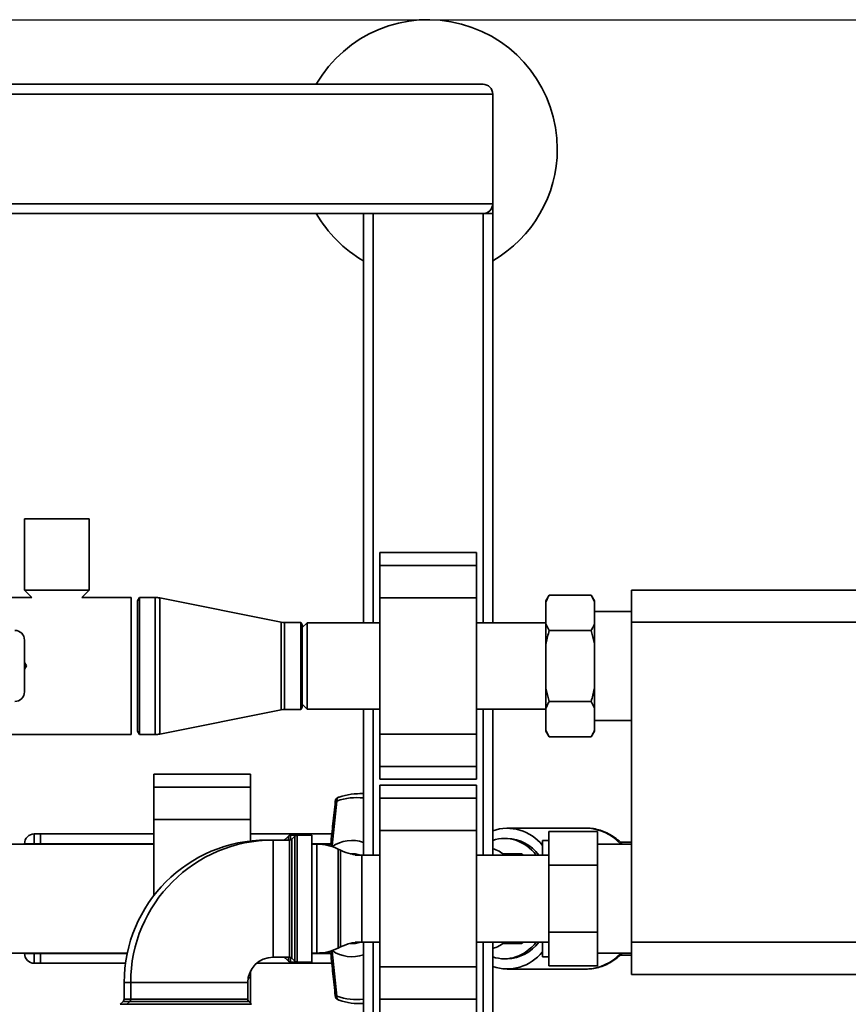
# Paper-space layout 'Blatt1' of a CAD drawing. Units: millimetres. Extents: x 0 to 6300, y 0 to 4455.
# Drawn here: x 1846 to 2103, y 1025 to 1329 of the extents above; entities that cross this region are included whole.
import ezdxf

# ---------------------------------------------------------------- set-up
doc = ezdxf.new("R2010")
doc.units = ezdxf.units.MM
doc.header["$LTSCALE"] = 15
doc.layers.add('1', color=7, linetype='Continuous')
doc.styles.add('SLDTEXTSTYLE0', font='TXT', dxfattribs={"width": 0.605})
doc.dimstyles.new('SLDDIMSTYLE0', dxfattribs={"dimtxt": 52.5, "dimasz": 37.5, "dimexe": 0, "dimexo": 0.0625, "dimgap": 13.125, "dimtad": 1, "dimdec": 1, "dimrnd": 1e-09, "dimzin": 4, "dimdsep": 46, "dimtxsty": 'SLDTEXTSTYLE0', "dimsah": 1, "dimcen": 0.09, "dimadec": 0, "dimazin": 1, "dimtfac": 1, "dimtdec": 1, "dimtofl": 0, "dimtmove": 0, "dimatfit": 3, "dimfxl": 1, "dimfrac": 2, "dimtolj": 1, "dimtzin": 12, "dimarcsym": 0})

# ---------------------------------------------------------------- blocks, each defined once
blk = doc.blocks.new('_D_1')
at = {"layer": '1'}
for p, q in [((1227.84, 1329.29), (2300.84, 1329.29)), ((2285.84, 1329.29), (2285.84, 624.96)), ((1464.84, 624.96), (2300.84, 624.96))]:
    blk.add_line(p, q, dxfattribs=at)
for points in [[(2285.84, 1329.29), (2279.84, 1291.79), (2291.84, 1291.79)], [(2285.84, 624.96), (2291.84, 662.46), (2279.84, 662.46)]]:
    blk.add_solid(points, dxfattribs=at)
at = {"layer": '1', "insert": (2218.16, 858.82), "char_height": 52.5, "attachment_point": 1, "rotation": 90, "style": 'SLDTEXTSTYLE0'}
blk.add_mtext('ca. 750', dxfattribs=at)

psp = doc.layouts.new('Blatt1')

# ---------------------------------------------------------------- linework, layer by layer
at = {"color": 7, "linetype": 'Continuous', "lineweight": 35}
for p, q in [((1195.84, 1309.29), (1989.84, 1309.29)), ((1192.84, 1306.29), (1992.84, 1306.29)), ((1992.84, 1272.29), (1992.84, 1306.29)), ((1192.84, 1272.29), (1992.84, 1272.29)), ((1992.84, 1272.29), (1992.84, 1269.29)), ((1612.84, 1269.29), (1989.84, 1269.29)), ((1952.84, 1142.64), (1952.84, 1269.29)), ((1955.84, 1142.64), (1955.84, 1269.29)), ((1989.84, 1269.29), (1992.84, 1269.29)), ((1989.84, 1142.64), (1989.84, 1269.29)), ((1992.84, 1142.64), (1992.84, 1269.29)), ((1847.84, 1174.79), (1847.84, 1152.79)), ((1847.84, 1174.79), (1857.84, 1174.79)), ((1857.84, 1174.79), (1867.84, 1174.79)), ((1867.84, 1152.79), (1867.84, 1174.79)), ((1987.84, 1164.36), (1957.84, 1164.36)), ((1957.84, 1160.36), (1957.84, 1164.36)), ((1987.84, 1160.36), (1987.84, 1164.36)), ((1957.84, 1160.36), (1987.84, 1160.36)), ((1957.84, 1150.36), (1957.84, 1160.36)), ((1987.84, 1150.36), (1987.84, 1160.36)), ((1847.84, 1152.79), (1850.07, 1150.49)), ((1847.84, 1152.79), (1857.84, 1152.79)), ((1857.84, 1152.79), (1867.84, 1152.79)), ((1865.61, 1150.49), (1867.84, 1152.79)), ((2035.84, 1142.79), (2035.84, 1152.79)), ((2035.84, 1152.79), (2135.84, 1152.79)), ((1850.07, 1150.49), (1784.34, 1150.49)), ((1880.84, 1150.49), (1865.61, 1150.49)), ((1880.84, 1150.49), (1880.84, 1108.09)), ((1883.42, 1150.49), (1882.84, 1149.49)), ((1882.84, 1109.09), (1882.84, 1149.49)), ((1888.34, 1150.49), (1883.42, 1150.49)), ((1883.42, 1108.09), (1883.42, 1150.49)), ((1888.34, 1108.09), (1888.34, 1150.49)), ((1927.36, 1142.83), (1889.71, 1150.35)), ((1889.71, 1108.22), (1889.71, 1150.35)), ((1957.84, 1150.36), (1987.84, 1150.36)), ((1957.84, 1108.21), (1957.84, 1150.36)), ((1987.84, 1108.21), (1987.84, 1150.36)), ((2010.34, 1151.23), (2009.34, 1149.49)), ((2009.34, 1149.18), (2009.34, 1149.49)), ((2009.34, 1142.3), (2009.34, 1149.18)), ((2010.34, 1151.23), (2023.34, 1151.23)), ((2024.34, 1149.49), (2023.34, 1151.23)), ((2024.34, 1149.18), (2023.34, 1151.23)), ((2024.34, 1149.18), (2024.34, 1149.49)), ((2024.34, 1142.3), (2024.34, 1149.18)), ((2035.84, 1146.14), (2024.34, 1146.14)), ((1927.36, 1115.74), (1927.36, 1142.83)), ((1933.44, 1142.74), (1928.34, 1142.74)), ((1928.34, 1115.84), (1928.34, 1142.74)), ((1933.84, 1142.04), (1933.44, 1142.74)), ((1933.44, 1142.74), (1933.44, 1115.84)), ((2135.84, 1142.79), (2035.84, 1142.79)), ((2035.84, 1043.79), (2035.84, 1142.79)), ((1935.34, 1142.64), (1933.84, 1141.14)), ((1933.84, 1116.54), (1933.84, 1142.04)), ((1957.84, 1142.64), (1935.34, 1142.64)), ((1935.34, 1142.64), (1935.34, 1115.94)), ((2009.34, 1142.64), (1987.84, 1142.64)), ((2009.34, 1136.17), (2009.34, 1142.3)), ((2009.34, 1142.3), (2010.34, 1140.26)), ((2010.34, 1140.26), (2023.34, 1140.26)), ((2024.34, 1136.17), (2023.34, 1140.26)), ((2024.34, 1136.17), (2024.34, 1142.3)), ((1847.84, 1121.29), (1847.84, 1137.29)), ((2009.34, 1122.41), (2009.34, 1136.17)), ((2024.34, 1122.41), (2024.34, 1136.17)), ((1847.84, 1130.31), (1848.43, 1129.29)), ((1848.43, 1129.29), (1847.84, 1128.27)), ((2009.34, 1122.41), (2010.34, 1118.32)), ((2009.34, 1116.27), (2009.34, 1122.41)), ((2024.34, 1116.27), (2024.34, 1122.41)), ((2010.34, 1118.32), (2023.34, 1118.32)), ((2024.34, 1116.27), (2023.34, 1118.32)), ((1889.71, 1108.22), (1927.36, 1115.74)), ((1928.34, 1115.84), (1933.44, 1115.84)), ((1933.44, 1115.84), (1933.84, 1116.54)), ((1933.84, 1117.44), (1935.34, 1115.94)), ((1935.34, 1115.94), (1957.84, 1115.94)), ((1952.84, 1070.74), (1952.84, 1115.94)), ((1955.84, 1070.74), (1955.84, 1115.94)), ((1987.84, 1115.94), (2009.34, 1115.94)), ((1989.84, 1070.74), (1989.84, 1115.94)), ((1992.84, 1070.74), (1992.84, 1115.94)), ((2009.34, 1109.39), (2009.34, 1116.27)), ((2024.34, 1109.39), (2024.34, 1116.27)), ((2024.34, 1112.44), (2035.84, 1112.44)), ((2009.34, 1109.39), (2010.34, 1107.35)), ((2009.34, 1109.08), (2009.34, 1109.39)), ((2024.34, 1109.08), (2024.34, 1109.39)), ((1784.34, 1108.09), (1880.84, 1108.09)), ((1882.84, 1109.09), (1883.42, 1108.09)), ((1883.42, 1108.09), (1888.34, 1108.09)), ((1957.84, 1108.21), (1987.84, 1108.21)), ((1957.84, 1098.21), (1957.84, 1108.21)), ((1987.84, 1098.21), (1987.84, 1108.21)), ((2009.34, 1109.08), (2010.34, 1107.35)), ((2010.34, 1107.35), (2023.34, 1107.35)), ((2023.34, 1107.35), (2024.34, 1109.08)), ((1957.84, 1098.21), (1987.84, 1098.21)), ((1957.84, 1094.21), (1957.84, 1098.21)), ((1987.84, 1094.21), (1987.84, 1098.21)), ((1917.84, 1095.81), (1887.84, 1095.81)), ((1887.84, 1091.81), (1887.84, 1095.81)), ((1917.84, 1091.81), (1917.84, 1095.81)), ((1957.84, 1094.21), (1987.84, 1094.21)), ((1887.84, 1091.81), (1917.84, 1091.81)), ((1887.84, 1081.81), (1887.84, 1091.81)), ((1917.84, 1081.81), (1917.84, 1091.81)), ((1987.84, 1092.36), (1957.84, 1092.36)), ((1957.84, 1088.36), (1957.84, 1092.36)), ((1987.84, 1088.36), (1987.84, 1092.36)), ((1952.84, 1089.79), (1951.71, 1089.79)), ((1957.84, 1088.36), (1987.84, 1088.36)), ((1957.84, 1078.36), (1957.84, 1088.36)), ((1987.84, 1078.36), (1987.84, 1088.36)), ((1943.07, 1073.7), (1944.58, 1087.49)), ((1887.84, 1058.16), (1887.84, 1081.81)), ((1887.84, 1081.81), (1917.84, 1081.81)), ((1917.84, 1075.13), (1917.84, 1081.81)), ((2021.88, 1079.1), (1997.3, 1079.1)), ((1850.84, 1077.29), (1850.84, 1074.29)), ((1850.84, 1077.29), (1852.84, 1077.29)), ((1852.84, 1077.29), (1887.84, 1077.29)), ((1852.84, 1077.29), (1852.84, 1074.29)), ((1917.84, 1077.29), (1943, 1077.29)), ((1929.55, 1076.62), (1928.63, 1075.7)), ((1928.63, 1075.7), (1928.63, 1075.41)), ((1929.55, 1075.41), (1929.55, 1076.62)), ((1932.26, 1076.91), (1930.26, 1076.91)), ((1930.26, 1076.91), (1930.26, 1075.47)), ((1931.55, 1076.62), (1930.63, 1075.7)), ((1930.63, 1075.7), (1930.63, 1038.87)), ((1931.55, 1037.95), (1931.55, 1076.62)), ((1936.84, 1076.91), (1932.26, 1076.91)), ((1932.26, 1076.91), (1932.26, 1037.66)), ((1936.84, 1037.66), (1936.84, 1076.91)), ((1957.84, 1078.36), (1987.84, 1078.36)), ((1957.84, 1036.21), (1957.84, 1078.36)), ((1987.84, 1036.21), (1987.84, 1078.36)), ((1997.3, 1075.91), (1996.48, 1075.91)), ((2010.24, 1078.07), (2025.24, 1078.07)), ((2010.24, 1067.68), (2010.24, 1078.07)), ((2025.24, 1078.07), (2025.24, 1067.68)), ((1887.84, 1074.14), (1839.44, 1074.14)), ((1847.84, 1074.29), (1850.84, 1074.29)), ((1847.84, 1074.14), (1847.84, 1074.29)), ((1852.84, 1074.29), (1850.84, 1074.29)), ((1850.84, 1074.29), (1850.84, 1074.14)), ((1852.84, 1074.14), (1852.84, 1074.29)), ((1852.84, 1074.29), (1887.84, 1074.29)), ((1924.84, 1075.41), (1922.84, 1075.41)), ((1922.84, 1075.37), (1922.84, 1075.41)), ((1929.93, 1075.41), (1924.84, 1075.41)), ((1924.84, 1057.29), (1924.84, 1075.41)), ((1929.93, 1039.16), (1929.93, 1075.41)), ((1936.84, 1074.29), (1942.69, 1074.29)), ((1938.39, 1074.14), (1936.84, 1074.14)), ((1942.5, 1074.14), (1938.39, 1074.14)), ((1938.39, 1040.44), (1938.39, 1074.14)), ((1942.74, 1074.32), (1941.79, 1073.58)), ((1942.76, 1073.49), (1943.07, 1073.7)), ((1945.74, 1072.24), (1944.94, 1072.63)), ((1944.94, 1072.63), (1944.94, 1041.94)), ((2008.24, 1070.74), (2008.24, 1075.29)), ((2008.24, 1075.29), (2010.24, 1075.29)), ((2035.84, 1074.14), (2025.24, 1074.14)), ((2035.84, 1074.79), (2032.2, 1074.79)), ((1945.74, 1057.29), (1945.74, 1072.24)), ((1952.29, 1070.74), (1950.29, 1070.74)), ((1957.84, 1070.74), (1952.29, 1070.74)), ((1952.29, 1070.74), (1952.29, 1057.29)), ((2010.24, 1070.74), (1987.84, 1070.74)), ((1997.4, 1071.17), (1995.82, 1071.17)), ((1997.4, 1071.17), (1997.98, 1070.74)), ((2001.76, 1071.17), (1997.4, 1071.17)), ((2010.24, 1067.68), (2025.24, 1067.68)), ((2010.24, 1046.89), (2010.24, 1067.68)), ((2025.24, 1067.68), (2025.24, 1046.89)), ((1924.84, 1039.16), (1924.84, 1057.29)), ((1945.74, 1042.33), (1945.74, 1057.29)), ((1952.29, 1057.29), (1952.29, 1043.84)), ((2010.24, 1036.5), (2010.24, 1046.89)), ((2010.24, 1046.89), (2025.24, 1046.89)), ((2025.24, 1046.89), (2025.24, 1036.5)), ((1944.94, 1041.94), (1945.74, 1042.33)), ((1949.25, 1043.57), (1949.38, 1043.57)), ((1950.29, 1043.84), (1952.29, 1043.84)), ((1952.29, 1043.84), (1957.84, 1043.84)), ((1952.84, 882.29), (1952.84, 1043.84)), ((1955.84, 882.29), (1955.84, 1043.84)), ((1987.84, 1043.84), (2010.24, 1043.84)), ((1989.84, 882.29), (1989.84, 1043.84)), ((1992.84, 882.29), (1992.84, 1043.84)), ((1995.96, 1043.4), (1997.4, 1043.4)), ((1997.98, 1043.84), (1997.4, 1043.4)), ((1997.4, 1043.4), (2001.76, 1043.4)), ((2008.24, 1039.29), (2008.24, 1043.84)), ((2035.84, 1043.79), (2135.84, 1043.79)), ((2035.84, 1033.79), (2035.84, 1043.79)), ((1839.44, 1040.44), (1879.68, 1040.44)), ((1847.84, 1040.29), (1847.84, 1040.44)), ((1847.84, 1040.29), (1850.84, 1040.29)), ((1850.84, 1040.44), (1850.84, 1040.29)), ((1850.84, 1040.29), (1850.84, 1037.29)), ((1850.84, 1040.29), (1852.84, 1040.29)), ((1852.84, 1040.29), (1852.84, 1040.44)), ((1852.84, 1040.29), (1852.84, 1037.29)), ((1852.84, 1040.29), (1879.64, 1040.29)), ((1924.84, 1039.16), (1929.93, 1039.16)), ((1928.63, 1039.16), (1928.63, 1038.87)), ((1929.55, 1037.95), (1929.55, 1039.16)), ((1930.26, 1039.11), (1930.26, 1037.66)), ((1936.84, 1040.44), (1938.39, 1040.44)), ((1936.84, 1040.29), (1942.69, 1040.29)), ((1938.39, 1040.44), (1942.5, 1040.44)), ((1941.87, 1040.91), (1942.75, 1040.26)), ((1943.07, 1040.88), (1942.76, 1041.09)), ((1943.07, 1040.88), (1944.58, 1027.09)), ((2008.24, 1039.29), (2010.24, 1039.29)), ((2025.24, 1040.44), (2035.84, 1040.44)), ((2032.23, 1039.79), (2035.84, 1039.79)), ((1852.84, 1037.29), (1850.84, 1037.29)), ((1852.84, 1037.29), (1879.13, 1037.29)), ((1919.74, 1037.29), (1943, 1037.29)), ((1928.63, 1038.87), (1929.55, 1037.95)), ((1930.26, 1037.66), (1932.26, 1037.66)), ((1930.63, 1038.87), (1931.55, 1037.95)), ((1932.26, 1037.66), (1936.84, 1037.66)), ((1957.84, 1036.21), (1987.84, 1036.21)), ((1957.84, 1026.21), (1957.84, 1036.21)), ((1987.84, 1026.21), (1987.84, 1036.21)), ((1996.48, 1038.66), (1997.3, 1038.66)), ((2010.24, 1036.5), (2025.24, 1036.5)), ((1917.84, 1032.76), (1917.84, 1034.89)), ((1997.3, 1035.47), (2021.88, 1035.47)), ((2135.84, 1033.79), (2035.84, 1033.79)), ((1878.72, 1031.29), (1878.72, 1026.2)), ((1880.72, 1031.29), (1878.72, 1031.29)), ((1880.72, 1031.29), (1880.72, 1026.2)), ((1898.84, 1031.29), (1880.72, 1031.29)), ((1916.97, 1031.29), (1898.84, 1031.29)), ((1916.97, 1026.2), (1916.97, 1031.29)), ((1917.11, 1032.76), (1917.84, 1032.76)), ((1917.84, 1024.91), (1917.84, 1032.76)), ((1878.42, 1025.49), (1877.51, 1024.58)), ((1877.51, 1024.58), (1879.51, 1024.58)), ((1880.42, 1025.49), (1878.42, 1025.49)), ((1878.72, 1026.2), (1880.72, 1026.2)), ((1880.42, 1025.49), (1879.51, 1024.58)), ((1879.51, 1024.58), (1898.84, 1024.58)), ((1917.26, 1025.49), (1880.42, 1025.49)), ((1880.72, 1026.2), (1916.97, 1026.2)), ((1898.84, 1024.58), (1918.17, 1024.58)), ((1918.17, 1024.58), (1917.26, 1025.49)), ((1951.71, 1024.79), (1952.84, 1024.79)), ((1957.84, 1026.21), (1987.84, 1026.21)), ((1957.84, 1022.21), (1957.84, 1026.21)), ((1987.84, 1022.21), (1987.84, 1026.21))]:
    psp.add_line(p, q, dxfattribs=at)
at = {"color": 7, "linetype": 'Continuous', "lineweight": 35, "flags": 128}
for points in [[(1945.28, 1088.69), (1945.12, 1088.66), (1945.08, 1088.65)], [(1951.3, 1070.77), (1950.65, 1070.9), (1949.38, 1071)], [(1949.52, 1070.99), (1950.52, 1070.9), (1951.11, 1070.78)], [(1949.38, 1043.57), (1950.65, 1043.67), (1951.3, 1043.8)], [(1951.11, 1043.79), (1950.52, 1043.67), (1949.52, 1043.58)], [(2021.73, 1035.48), (2021.83, 1035.47), (2021.88, 1035.47)], [(1945.08, 1025.92), (1945.12, 1025.91), (1945.28, 1025.89)]]:
    psp.add_lwpolyline(points, dxfattribs=at)
at = {"color": 7, "linetype": 'Continuous', "lineweight": 35}
for centre, radius, start, end in [((1972.84, 1289.29), 40, 0, 150), ((1989.84, 1306.29), 3, 0, 90), ((1972.84, 1289.29), 40, 300, 0), ((1989.84, 1272.29), 3, 270, 0), ((1972.84, 1289.29), 40, 210, 240), ((1888.34, 1143.49), 7, 78.7081, 90), ((1928.34, 1147.74), 5, 258.7081, 270), ((1844.84, 1137.29), 3, 0, 90), ((1844.84, 1121.29), 3, 270, 0), ((1928.34, 1110.84), 5, 90, 101.2919), ((1888.34, 1115.09), 7, 270, 281.2919), ((1945.58, 1087.24), 1.5, 109.2232, 173.7483), ((1945.64, 1087.72), 1.09, 120.7987, 192.1417), ((1950.76, 1069.95), 18.6, 83.5733, 109.4112), ((1951.72, 1070.38), 19.4, 86.6916, 109.3801), ((1997.3, 1065.04), 14, 38.6087, 108.5902), ((2021.45, 1064.36), 14.74, 41.5316, 88.3416), ((1850.84, 1074.29), 3, 90, 180), ((1927.93, 1076.41), 1, 270, 315), ((1930.26, 1075.91), 1, 90, 135), ((1929.93, 1076.41), 1, 270, 315), ((1932.26, 1075.91), 1, 90, 135), ((1996.88, 1063.11), 12.81, 36.5492, 88.109), ((1922.84, 1031.29), 44.12, 90, 180), ((1924.84, 1031.29), 44.12, 90, 180), ((1938.39, 1059.14), 15, 64.0935, 90), ((1949.24, 1064.32), 10.96, 70.8171, 124.1721), ((1989.61, 1062.29), 10.94, 50.5775, 72.8398), ((1952.29, 1085.74), 15, 244.0935, 270), ((1949.25, 1062.93), 8.27, 70.7556, 94.0009), ((1952.29, 1028.84), 15, 90, 115.9065), ((1949.25, 1051.64), 8.27, 265.9991, 289.2444), ((1989.61, 1052.29), 10.94, 287.1602, 309.4225), ((1996.88, 1051.47), 12.81, 271.891, 323.4508), ((1850.84, 1040.29), 3, 180, 270), ((1924.84, 1031.29), 7.88, 90, 180), ((1927.93, 1038.16), 1, 45, 90), ((1929.93, 1038.16), 1, 45, 90), ((1938.39, 1055.44), 15, 270, 295.9065), ((1949.25, 1050.36), 11.05, 236.0684, 288.9424), ((1997.3, 1049.53), 14, 251.4098, 321.3913), ((2021.45, 1050.21), 14.74, 271.6584, 318.4684), ((1930.26, 1038.66), 1, 225, 270), ((1932.26, 1038.66), 1, 225, 270), ((1945.58, 1027.34), 1.5, 186.2832, 250.7768), ((1945.56, 1026.82), 1.02, 165.0223, 242.0373), ((1950.76, 1044.63), 18.6, 250.5888, 276.4267), ((1877.72, 1026.2), 1, 315, 0), ((1879.72, 1026.2), 1, 315, 0), ((1917.97, 1026.2), 1, 180, 225), ((1951.72, 1044.16), 19.37, 250.6025, 273.3258)]:
    psp.add_arc(centre, radius, start, end, dxfattribs=at)
for centre, major_axis, start_param, end_param in [((1996.48, 1057.29), (0, 18.63), 5.519267, 6.541837), ((1996.51, 1057.29), (0, 15.49), 5.764201, 5.823592), ((1996.48, 1057.29), (0, 18.63), 2.882941, 3.905511), ((1996.51, 1057.29), (0, 15.49), 3.601186, 3.660577)]:
    psp.add_ellipse(centre, major_axis=major_axis, ratio=0.764434, start_param=start_param, end_param=end_param, dxfattribs=at)
for points, knots in [([(2010.34, 1151.23), (2010.15, 1150.88), (2009.77, 1150.2), (2009.48, 1149.52), (2009.34, 1149.18)], [0, 0, 0, 0, 0.511569, 1, 1, 1, 1]), ([(2010.34, 1140.26), (2010, 1138.98), (2009.63, 1137.62), (2009.36, 1136.25), (2009.34, 1136.17)], [0, 0, 0, 0, 0.942314, 1, 1, 1, 1]), ([(2023.34, 1140.26), (2023.53, 1140.6), (2023.91, 1141.28), (2024.2, 1141.97), (2024.34, 1142.3)], [0, 0, 0, 0, 0.511569, 1, 1, 1, 1]), ([(2023.34, 1118.32), (2023.69, 1119.59), (2024.05, 1120.95), (2024.33, 1122.33), (2024.34, 1122.41)], [0, 0, 0, 0, 0.942314, 1, 1, 1, 1]), ([(2010.34, 1118.32), (2010.15, 1117.97), (2009.77, 1117.29), (2009.48, 1116.61), (2009.34, 1116.27)], [0, 0, 0, 0, 0.511569, 1, 1, 1, 1]), ([(2023.34, 1107.35), (2023.53, 1107.69), (2023.91, 1108.37), (2024.2, 1109.06), (2024.34, 1109.39)], [0, 0, 0, 0, 0.511569, 1, 1, 1, 1]), ([(1944.09, 1087.4), (1943.84, 1085.09), (1943.36, 1080.71), (1942.9, 1076.32), (1942.68, 1074.25)], [0, 0, 0, 0, 0.526983, 1, 1, 1, 1]), ([(1944.58, 1087.49), (1944.46, 1087.48), (1944.27, 1087.48), (1944.14, 1087.44), (1944.08, 1087.42), (1944.1, 1087.4), (1944.1, 1087.4)], [0, 0, 0, 0, 0.4361064, 0.6723722, 0.9302371, 1, 1, 1, 1]), ([(2032.95, 1074.14), (2032.9, 1074.19), (2032.33, 1074.85), (2031.07, 1075.88), (2029.19, 1077.16), (2027.19, 1078.13), (2025.12, 1078.77), (2023.26, 1079.09), (2022.11, 1079.07), (2021.67, 1079.06)], [0, 0, 0, 0, 0.016503, 0.194504, 0.371373, 0.546748, 0.720451, 0.892589, 1, 1, 1, 1]), ([(1943.07, 1073.7), (1942.98, 1073.79), (1942.79, 1073.98), (1942.67, 1074.17), (1942.7, 1074.23), (1942.71, 1074.24)], [0, 0, 0, 0, 0.428583, 0.856127, 1, 1, 1, 1]), ([(1942.68, 1040.33), (1942.9, 1038.25), (1943.36, 1033.86), (1943.83, 1029.48), (1944.09, 1027.17)], [0, 0, 0, 0, 0.473036, 1, 1, 1, 1]), ([(1942.71, 1040.33), (1942.7, 1040.34), (1942.67, 1040.4), (1942.75, 1040.52), (1942.84, 1040.64), (1942.91, 1040.72), (1943, 1040.81), (1943.07, 1040.88)], [0, 0, 0, 0, 0.1445212, 0.5712632, 0.617541, 0.7058861, 1, 1, 1, 1]), ([(2021.72, 1035.49), (2022.34, 1035.5), (2023.66, 1035.52), (2025.65, 1035.94), (2027.67, 1036.65), (2029.6, 1037.66), (2031.38, 1038.91), (2032.44, 1039.94), (2032.95, 1040.44)], [0, 0, 0, 0, 0.1501019, 0.3211403, 0.4923621, 0.6644072, 0.8377116, 1, 1, 1, 1]), ([(1944.1, 1027.17), (1944.1, 1027.17), (1944.07, 1027.14), (1944.21, 1027.1), (1944.46, 1027.09), (1944.58, 1027.09)], [0, 0, 0, 0, 0.069944, 0.551079, 1, 1, 1, 1])]:
    psp.add_open_spline(points, degree=3, knots=knots, dxfattribs=at)

# ---------------------------------------------------------------- dimensions: what is measured, and where the dimension line sits
at = {"layer": '1'}
dim = psp.add_linear_dim(base=(2285.84, 624.96), p1=(1212.84, 1329.29), p2=(1449.84, 624.96), angle=90, dimstyle='SLDDIMSTYLE0', dxfattribs=at)
dim.commit()
dim.dimension.update_dxf_attribs({"geometry": '_D_1', "text_midpoint": (2285.84, 977.12), "dimtype": 160})

doc.saveas('drawing.dxf')
